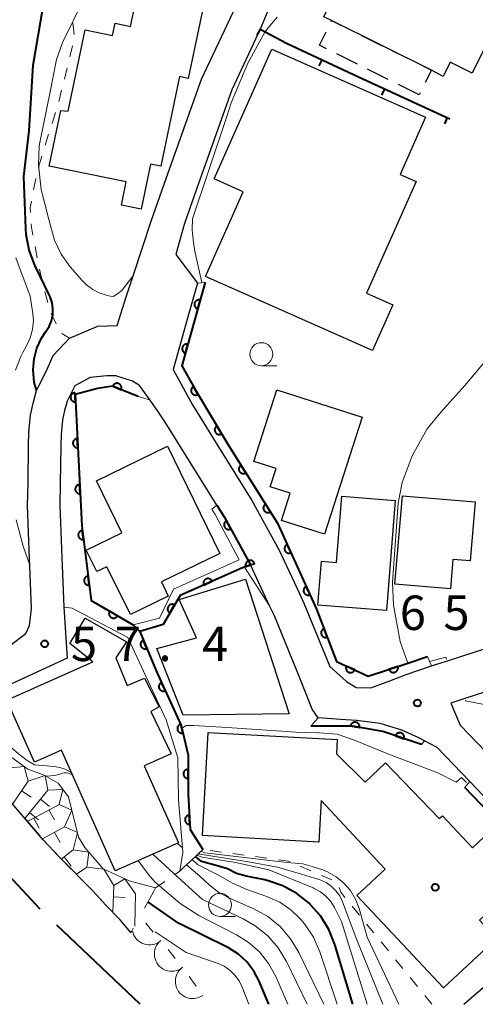
# Model space of a CAD drawing. Units: metres. Extents: x -72000 to -69999, y 27000 to 28500.
# Drawn here: x -71440 to -71391, y 27000 to 27107 of the extents above; entities that cross this region are included whole.
import ezdxf

# ---------------------------------------------------------------- set-up
doc = ezdxf.new("R2010")
doc.units = ezdxf.units.M
for name, color, linetype, lineweight in [('110600_大字・町・丁目界', 7, 'Continuous', 40), ('210100_道路縁(街区線)', 7, 'Continuous', 30), ('300100_普通建物', 7, 'Continuous', 30), ('300300_普通無壁舎', 7, 'Continuous', 30), ('510100_河川', 7, 'Continuous', 30), ('611111_コンクリート被覆(幅上)', 7, 'Continuous', 30), ('611112_コンクリート被覆(幅下)', 7, 'Continuous', 30), ('614000_へい（未分類）', 7, 'Continuous', 40), ('630100_植生界', 7, 'Continuous', 30), ('633100_広葉樹林', 7, 'Continuous', 13), ('710100_等高線(計曲線)', 7, 'Continuous', 40), ('710200_等高線(主曲線)', 7, 'Continuous', 13), ('721111_岩がけ(上)', 7, 'Continuous', 13), ('721112_岩がけ(下)', 7, 'Continuous', 13), ('721199_岩がけ(作図)', 7, 'Continuous', 13), ('721200_露岩', 7, 'Continuous', 13), ('731200_図化機測定による標高点', 7, 'Continuous', 40), ('819900_指示点', 7, 'Continuous', 40)]:
    doc.layers.add(name, color=color, linetype=linetype, lineweight=lineweight)
doc.styles.add('Style-WORKING', font='MS Gothic.ttf')

msp = doc.modelspace()

# ---------------------------------------------------------------- linework, layer by layer
at = {"layer": '110600_大字・町・丁目界', "linetype": 'Continuous', "lineweight": 40}
msp.add_line((-71427.37, 27000), (-71436.42, 27008.62), dxfattribs=at)
at = {"layer": '110600_大字・町・丁目界', "linetype": 'Continuous', "lineweight": 40, "flags": 128}
msp.add_lwpolyline([(-71438.22, 27010.36), (-71446.03, 27018.67), (-71446.56, 27019.63)], dxfattribs=at)
at = {"layer": '210100_道路縁(街区線)', "linetype": 'Continuous', "lineweight": 30, "flags": 128}
for points in [[(-71441.42, 27039.08), (-71439.79, 27040.34), (-71439.39, 27041.2), (-71439.17, 27043.06), (-71439.35, 27047.7), (-71439.38, 27048.46), (-71439.59, 27054.23), (-71439.54, 27056.7), (-71439.49, 27060.81), (-71439.46, 27062.18), (-71439.27, 27064.08), (-71439.01, 27065.39), (-71438.62, 27066.74), (-71438.48, 27067.03), (-71437.59, 27068.8), (-71436.81, 27070.55), (-71435.05, 27072.43), (-71431.96, 27073.74), (-71429.88, 27073.82), (-71428.87, 27076.94), (-71428.13, 27079.21), (-71426.12, 27085.29), (-71424.53, 27089.79), (-71420.69, 27100.61), (-71413.52, 27115.82)], [(-71411.27, 27113.34), (-71414.33, 27106.04), (-71417.39, 27099.44), (-71421.23, 27088.63), (-71422.59, 27084.79), (-71423.48, 27081.53), (-71421.12, 27078.44), (-71422.13, 27074.86), (-71423.76, 27069.04), (-71422.25, 27066.23), (-71421.68, 27065.18), (-71418.92, 27060.75), (-71415.22, 27054.79), (-71412.25, 27049.37), (-71410.09, 27044.75), (-71409.57, 27043.63), (-71406.75, 27036.72), (-71404.95, 27035.09), (-71403.88, 27034.44), (-71402.3, 27034.42)], [(-71388.61, 27021.16), (-71391.55, 27024.22), (-71395.1, 27027.92), (-71396.46, 27028.65), (-71397.07, 27028.99), (-71398.94, 27029.8), (-71401.29, 27030.55), (-71403.86, 27030.88), (-71405.59, 27030.96), (-71408, 27031.15), (-71408.67, 27032.09), (-71409.99, 27035.4), (-71412.78, 27042.23), (-71413.29, 27043.33), (-71415.37, 27047.79), (-71418.24, 27053.03), (-71419.03, 27054.29), (-71421.89, 27058.9), (-71424.65, 27063.32), (-71425.38, 27064.4), (-71426.26, 27065.71), (-71427.43, 27067.28), (-71428.19, 27067.77), (-71430.02, 27068.33), (-71430.99, 27068.33), (-71432.81, 27068.17), (-71434.46, 27067.24), (-71435.33, 27065.5), (-71435.35, 27065.46), (-71435.6, 27064.57), (-71435.8, 27063.56), (-71435.96, 27061.97), (-71435.99, 27060.74), (-71436.04, 27056.65), (-71436.09, 27054.26), (-71435.89, 27048.59), (-71435.85, 27047.73), (-71435.67, 27043.2), (-71435.31, 27037.64), (-71442.94, 27034.12)], [(-71402.3, 27034.42), (-71400.23, 27035.19), (-71398.45, 27035.86), (-71395.71, 27036.8), (-71393.97, 27037.36), (-71385.8, 27040.01)], [(-71384.53, 27035.7), (-71392.09, 27033.25), (-71393.6, 27032.75), (-71392.58, 27030.34), (-71386.15, 27023.64)]]:
    msp.add_lwpolyline(points, dxfattribs=at)
at = {"layer": '300100_普通建物', "linetype": 'Continuous', "lineweight": 30, "flags": 128}
for points in [[(-71386.07, 27111.77), (-71391.29, 27101.26), (-71393.68, 27102.45), (-71394.45, 27100.91), (-71395.71, 27101.6), (-71406.56, 27106.98), (-71407.41, 27107.4), (-71403.8, 27114.68), (-71400.82, 27113.2), (-71398.43, 27118.02), (-71395.35, 27116.49), (-71394.63, 27117.95), (-71390.07, 27115.69), (-71390.84, 27114.14)], [(-71426.79, 27114), (-71424.31, 27113.48), (-71423.94, 27115.23), (-71419.62, 27114.32), (-71419.05, 27117.01), (-71415.9, 27116.35), (-71417.51, 27108.72), (-71420.35, 27109.31), (-71422.16, 27100.69), (-71423.08, 27100.88), (-71425.13, 27091.14), (-71426.24, 27091.37), (-71427.27, 27086.46), (-71429.4, 27086.9), (-71428.87, 27089.46), (-71437.27, 27091.13), (-71435.99, 27097.19), (-71435.19, 27097.11), (-71433.33, 27105.97), (-71430.36, 27105.36), (-71430.08, 27106.68), (-71428.4, 27106.33)], [(-71413.05, 27103.87), (-71396.35, 27096.47), (-71399.1, 27090.25), (-71397.37, 27089.48), (-71402.76, 27077.33), (-71399.9, 27076.06), (-71402.1, 27071.11), (-71420.25, 27079.15), (-71416.17, 27088.36), (-71419.31, 27089.76)], [(-71412.5, 27066.83), (-71403.25, 27063.85), (-71407.34, 27051.13), (-71412, 27052.63), (-71411.05, 27055.59), (-71413.22, 27056.29), (-71412.58, 27058.26), (-71415.01, 27059.04)], [(-71418.7, 27049.04), (-71425.06, 27045.93), (-71424.31, 27044.4), (-71428.43, 27042.39), (-71430.97, 27047.59), (-71432.08, 27047.05), (-71433.22, 27049.38), (-71429.35, 27051.27), (-71432.11, 27056.92), (-71424.4, 27060.69)], [(-71405.46, 27055.25), (-71399.66, 27054.8), (-71400.59, 27042.82), (-71408.04, 27043.4), (-71407.67, 27048.18), (-71406.02, 27048.05)], [(-71398.87, 27055.29), (-71390.97, 27054.64), (-71391.5, 27048.21), (-71393.39, 27048.37), (-71393.65, 27045.19), (-71399.67, 27045.69)], [(-71423.12, 27044.02), (-71415.9, 27046.24), (-71411.16, 27031.58), (-71422.7, 27031.45), (-71425.54, 27038.69), (-71421.25, 27039.87)], [(-71426.22, 27031.85), (-71423.98, 27027.24), (-71426.92, 27025.93), (-71423.2, 27017.57), (-71430.07, 27014.51), (-71435.9, 27027.63), (-71438.83, 27026.33), (-71441.84, 27033.09), (-71432.51, 27037.23), (-71435.01, 27039.23), (-71433.33, 27042), (-71428.84, 27039.43), (-71430.01, 27037.67), (-71428.76, 27034.66), (-71426.9, 27035.48), (-71425.31, 27032.34)], [(-71406.04, 27027.23), (-71402.91, 27024.14), (-71400.71, 27026.26), (-71394.85, 27020.19), (-71394.5, 27020.51), (-71391.25, 27017.03), (-71388.6, 27019.5), (-71384.32, 27014.92), (-71390.49, 27009.16), (-71388.63, 27007.17), (-71394.41, 27001.78), (-71403.8, 27011.83), (-71400.75, 27014.68), (-71407.68, 27022.17), (-71407.93, 27017.65), (-71420.6, 27018.35), (-71419.98, 27029.57), (-71405.95, 27028.79)]]:
    msp.add_lwpolyline(points, close=True, dxfattribs=at)
msp.add_lwpolyline([(-71392.17, 27000), (-71386.09, 27005.26), (-71381.53, 27000)], dxfattribs=at)
at = {"layer": '300300_普通無壁舎', "linetype": 'Continuous', "lineweight": 30}
for p, q in [((-71403.3, 27105.36), (-71401.06, 27104.25)), ((-71403.76, 27102.24), (-71406, 27103.35)), ((-71399.94, 27103.7), (-71397.7, 27102.59)), ((-71400.4, 27100.58), (-71402.64, 27101.69)), ((-71397.04, 27098.91), (-71399.28, 27100.02)), ((-71396.94, 27099.11), (-71397.04, 27098.91))]:
    msp.add_line(p, q, dxfattribs=at)
at = {"layer": '300300_普通無壁舎', "linetype": 'Continuous', "lineweight": 30, "flags": 128}
for points in [[(-71406.61, 27106.88), (-71406.56, 27106.98), (-71404.42, 27105.92)], [(-71407.12, 27103.91), (-71407.89, 27104.29), (-71407.16, 27105.76)], [(-71396.58, 27102.03), (-71395.71, 27101.6), (-71396.39, 27100.23)]]:
    msp.add_lwpolyline(points, dxfattribs=at)
at = {"layer": '510100_河川', "linetype": 'Continuous', "lineweight": 30, "flags": 128}
msp.add_lwpolyline([(-71428.37, 27007.81), (-71429.56, 27009.21), (-71431.09, 27010.77), (-71432.55, 27012.37), (-71436.13, 27015.99), (-71437.89, 27017.9), (-71443.89, 27024.86), (-71446.46, 27028.65), (-71448.36, 27031.67), (-71448.82, 27032.71)], dxfattribs=at)
at = {"layer": '611111_コンクリート被覆(幅上)', "linetype": 'Continuous', "lineweight": 40, "flags": 128}
for points in [[(-71420.3, 27078.52), (-71422.83, 27069.42), (-71421.29, 27066.68), (-71417.74, 27060.75), (-71412.44, 27052.33), (-71408.19, 27042.97), (-71406.02, 27037.27), (-71402.6, 27035.69), (-71398.29, 27037.1), (-71396.13, 27037.81)], [(-71427.57, 27066.08), (-71428.96, 27066.65), (-71430.34, 27067.22), (-71432.01, 27066.97), (-71434.44, 27066.31), (-71433.72, 27052.05), (-71432.69, 27043.9), (-71428.12, 27041.27), (-71427.41, 27040.54), (-71425.61, 27036.27), (-71422.9, 27030.32), (-71422.16, 27027.1), (-71422.16, 27022.82), (-71421.93, 27019.02), (-71420.54, 27016.83)], [(-71419.03, 27054.29), (-71418.24, 27053.03), (-71415.37, 27047.79), (-71416.23, 27047.47), (-71423.02, 27044.45), (-71424.88, 27041.32), (-71427.41, 27040.54)], [(-71396.79, 27028.24), (-71400.98, 27029.65), (-71404.29, 27030.23), (-71408.81, 27030.24)], [(-71381.33, 27012.45), (-71386.7, 27018.01), (-71392.07, 27023.57)]]:
    msp.add_lwpolyline(points, dxfattribs=at)
for points in [[(-71421.1, 27075.63), (-71420.84, 27076.59), (-71420.88, 27076.6), (-71420.92, 27076.61), (-71420.96, 27076.61), (-71421.01, 27076.61), (-71421.05, 27076.6), (-71421.1, 27076.6), (-71421.14, 27076.58), (-71421.18, 27076.57), (-71421.22, 27076.55), (-71421.25, 27076.52), (-71421.29, 27076.5), (-71421.32, 27076.47), (-71421.35, 27076.44), (-71421.38, 27076.4), (-71421.4, 27076.37), (-71421.42, 27076.33), (-71421.44, 27076.29), (-71421.45, 27076.24), (-71421.46, 27076.2), (-71421.47, 27076.16), (-71421.47, 27076.12), (-71421.47, 27076.07), (-71421.46, 27076.03), (-71421.45, 27075.99), (-71421.44, 27075.94), (-71421.43, 27075.9), (-71421.41, 27075.87), (-71421.38, 27075.83), (-71421.36, 27075.79), (-71421.33, 27075.76), (-71421.29, 27075.73), (-71421.26, 27075.7), (-71421.22, 27075.68), (-71421.18, 27075.66), (-71421.15, 27075.64)], [(-71422.44, 27070.81), (-71422.18, 27071.78), (-71422.22, 27071.79), (-71422.26, 27071.79), (-71422.3, 27071.79), (-71422.35, 27071.79), (-71422.39, 27071.79), (-71422.43, 27071.78), (-71422.48, 27071.77), (-71422.52, 27071.75), (-71422.56, 27071.73), (-71422.59, 27071.71), (-71422.63, 27071.68), (-71422.66, 27071.65), (-71422.69, 27071.62), (-71422.72, 27071.58), (-71422.74, 27071.55), (-71422.76, 27071.51), (-71422.78, 27071.47), (-71422.79, 27071.43), (-71422.8, 27071.38), (-71422.81, 27071.34), (-71422.81, 27071.3), (-71422.81, 27071.26), (-71422.8, 27071.21), (-71422.79, 27071.17), (-71422.78, 27071.13), (-71422.76, 27071.09), (-71422.74, 27071.05), (-71422.72, 27071.01), (-71422.7, 27070.98), (-71422.67, 27070.94), (-71422.63, 27070.91), (-71422.6, 27070.89), (-71422.56, 27070.86), (-71422.53, 27070.84), (-71422.49, 27070.83)], [(-71430.34, 27067.22), (-71429.42, 27066.84), (-71429.4, 27066.88), (-71429.39, 27066.92), (-71429.39, 27066.97), (-71429.38, 27067.01), (-71429.38, 27067.05), (-71429.39, 27067.1), (-71429.39, 27067.14), (-71429.41, 27067.18), (-71429.42, 27067.22), (-71429.44, 27067.26), (-71429.46, 27067.3), (-71429.49, 27067.34), (-71429.51, 27067.37), (-71429.54, 27067.4), (-71429.58, 27067.43), (-71429.61, 27067.45), (-71429.65, 27067.47), (-71429.69, 27067.49), (-71429.73, 27067.51), (-71429.78, 27067.52), (-71429.82, 27067.53), (-71429.86, 27067.53), (-71429.9, 27067.53), (-71429.95, 27067.53), (-71429.99, 27067.52), (-71430.03, 27067.51), (-71430.07, 27067.49), (-71430.11, 27067.47), (-71430.15, 27067.45), (-71430.19, 27067.43), (-71430.22, 27067.4), (-71430.25, 27067.37), (-71430.28, 27067.33), (-71430.3, 27067.3), (-71430.33, 27067.26)], [(-71434.4, 27065.51), (-71434.45, 27066.51), (-71434.49, 27066.51), (-71434.54, 27066.5), (-71434.58, 27066.49), (-71434.62, 27066.47), (-71434.66, 27066.45), (-71434.7, 27066.43), (-71434.73, 27066.41), (-71434.76, 27066.38), (-71434.8, 27066.35), (-71434.82, 27066.31), (-71434.85, 27066.28), (-71434.87, 27066.24), (-71434.89, 27066.2), (-71434.9, 27066.16), (-71434.91, 27066.12), (-71434.92, 27066.08), (-71434.93, 27066.03), (-71434.92, 27065.99), (-71434.92, 27065.94), (-71434.91, 27065.9), (-71434.9, 27065.86), (-71434.89, 27065.82), (-71434.87, 27065.78), (-71434.85, 27065.74), (-71434.82, 27065.71), (-71434.79, 27065.67), (-71434.76, 27065.64), (-71434.73, 27065.61), (-71434.69, 27065.59), (-71434.65, 27065.57), (-71434.61, 27065.55), (-71434.57, 27065.53), (-71434.53, 27065.52), (-71434.49, 27065.52), (-71434.44, 27065.51)], [(-71421.09, 27066.32), (-71421.58, 27067.19), (-71421.62, 27067.17), (-71421.65, 27067.14), (-71421.68, 27067.12), (-71421.71, 27067.08), (-71421.74, 27067.05), (-71421.76, 27067.01), (-71421.78, 27066.97), (-71421.8, 27066.93), (-71421.82, 27066.89), (-71421.82, 27066.85), (-71421.83, 27066.81), (-71421.83, 27066.76), (-71421.83, 27066.72), (-71421.83, 27066.68), (-71421.82, 27066.63), (-71421.81, 27066.59), (-71421.79, 27066.55), (-71421.77, 27066.51), (-71421.75, 27066.47), (-71421.72, 27066.44), (-71421.69, 27066.41), (-71421.66, 27066.38), (-71421.62, 27066.35), (-71421.59, 27066.33), (-71421.55, 27066.31), (-71421.51, 27066.29), (-71421.47, 27066.28), (-71421.43, 27066.27), (-71421.38, 27066.26), (-71421.34, 27066.26), (-71421.29, 27066.26), (-71421.25, 27066.26), (-71421.21, 27066.27), (-71421.17, 27066.28), (-71421.13, 27066.3)], [(-71418.51, 27062.04), (-71419.02, 27062.9), (-71419.06, 27062.87), (-71419.09, 27062.84), (-71419.13, 27062.81), (-71419.15, 27062.78), (-71419.18, 27062.75), (-71419.2, 27062.71), (-71419.22, 27062.67), (-71419.24, 27062.63), (-71419.25, 27062.59), (-71419.26, 27062.54), (-71419.27, 27062.5), (-71419.27, 27062.46), (-71419.26, 27062.41), (-71419.26, 27062.37), (-71419.25, 27062.33), (-71419.23, 27062.29), (-71419.22, 27062.25), (-71419.2, 27062.21), (-71419.17, 27062.17), (-71419.15, 27062.14), (-71419.12, 27062.11), (-71419.08, 27062.08), (-71419.05, 27062.05), (-71419.01, 27062.03), (-71418.97, 27062.01), (-71418.93, 27061.99), (-71418.89, 27061.98), (-71418.85, 27061.97), (-71418.8, 27061.97), (-71418.76, 27061.97), (-71418.71, 27061.97), (-71418.67, 27061.97), (-71418.63, 27061.99), (-71418.59, 27062), (-71418.55, 27062.02)], [(-71434.15, 27060.52), (-71434.2, 27061.52), (-71434.24, 27061.51), (-71434.29, 27061.51), (-71434.33, 27061.49), (-71434.37, 27061.48), (-71434.41, 27061.46), (-71434.44, 27061.44), (-71434.48, 27061.41), (-71434.51, 27061.38), (-71434.54, 27061.35), (-71434.57, 27061.32), (-71434.6, 27061.28), (-71434.62, 27061.25), (-71434.64, 27061.21), (-71434.65, 27061.17), (-71434.66, 27061.12), (-71434.67, 27061.08), (-71434.67, 27061.04), (-71434.67, 27060.99), (-71434.67, 27060.95), (-71434.66, 27060.91), (-71434.65, 27060.87), (-71434.63, 27060.82), (-71434.62, 27060.78), (-71434.59, 27060.75), (-71434.57, 27060.71), (-71434.54, 27060.68), (-71434.51, 27060.65), (-71434.47, 27060.62), (-71434.44, 27060.6), (-71434.4, 27060.57), (-71434.36, 27060.56), (-71434.32, 27060.54), (-71434.28, 27060.53), (-71434.24, 27060.52), (-71434.19, 27060.52)], [(-71415.88, 27057.79), (-71416.41, 27058.63), (-71416.44, 27058.61), (-71416.48, 27058.58), (-71416.51, 27058.55), (-71416.54, 27058.52), (-71416.56, 27058.48), (-71416.58, 27058.44), (-71416.6, 27058.4), (-71416.62, 27058.36), (-71416.63, 27058.32), (-71416.64, 27058.28), (-71416.64, 27058.24), (-71416.64, 27058.19), (-71416.64, 27058.15), (-71416.63, 27058.1), (-71416.62, 27058.06), (-71416.6, 27058.02), (-71416.59, 27057.98), (-71416.57, 27057.94), (-71416.54, 27057.91), (-71416.51, 27057.88), (-71416.48, 27057.84), (-71416.45, 27057.82), (-71416.41, 27057.79), (-71416.38, 27057.77), (-71416.34, 27057.75), (-71416.29, 27057.74), (-71416.25, 27057.72), (-71416.21, 27057.72), (-71416.17, 27057.71), (-71416.12, 27057.71), (-71416.08, 27057.72), (-71416.04, 27057.72), (-71415.99, 27057.73), (-71415.95, 27057.75), (-71415.91, 27057.77)], [(-71433.9, 27055.53), (-71433.95, 27056.53), (-71433.99, 27056.52), (-71434.03, 27056.51), (-71434.07, 27056.5), (-71434.12, 27056.49), (-71434.15, 27056.47), (-71434.19, 27056.44), (-71434.23, 27056.42), (-71434.26, 27056.39), (-71434.29, 27056.36), (-71434.32, 27056.33), (-71434.35, 27056.29), (-71434.37, 27056.25), (-71434.38, 27056.21), (-71434.4, 27056.17), (-71434.41, 27056.13), (-71434.42, 27056.09), (-71434.42, 27056.04), (-71434.42, 27056), (-71434.42, 27055.96), (-71434.41, 27055.91), (-71434.4, 27055.87), (-71434.38, 27055.83), (-71434.36, 27055.79), (-71434.34, 27055.75), (-71434.32, 27055.72), (-71434.29, 27055.69), (-71434.26, 27055.65), (-71434.22, 27055.63), (-71434.19, 27055.6), (-71434.15, 27055.58), (-71434.11, 27055.56), (-71434.07, 27055.55), (-71434.03, 27055.54), (-71433.98, 27055.53), (-71433.94, 27055.53)], [(-71413.21, 27053.56), (-71413.74, 27054.4), (-71413.78, 27054.38), (-71413.81, 27054.35), (-71413.85, 27054.32), (-71413.87, 27054.29), (-71413.9, 27054.25), (-71413.92, 27054.21), (-71413.94, 27054.17), (-71413.95, 27054.13), (-71413.97, 27054.09), (-71413.97, 27054.05), (-71413.98, 27054), (-71413.98, 27053.96), (-71413.97, 27053.92), (-71413.97, 27053.87), (-71413.96, 27053.83), (-71413.94, 27053.79), (-71413.92, 27053.75), (-71413.9, 27053.71), (-71413.88, 27053.68), (-71413.85, 27053.64), (-71413.82, 27053.61), (-71413.79, 27053.58), (-71413.75, 27053.56), (-71413.71, 27053.54), (-71413.67, 27053.52), (-71413.63, 27053.5), (-71413.59, 27053.49), (-71413.55, 27053.48), (-71413.5, 27053.48), (-71413.46, 27053.48), (-71413.42, 27053.48), (-71413.37, 27053.49), (-71413.33, 27053.5), (-71413.29, 27053.52), (-71413.25, 27053.53)], [(-71417.51, 27051.7), (-71417.99, 27052.58), (-71418.03, 27052.56), (-71418.07, 27052.53), (-71418.1, 27052.5), (-71418.13, 27052.47), (-71418.16, 27052.44), (-71418.18, 27052.4), (-71418.2, 27052.36), (-71418.22, 27052.32), (-71418.23, 27052.28), (-71418.24, 27052.24), (-71418.25, 27052.2), (-71418.25, 27052.15), (-71418.25, 27052.11), (-71418.25, 27052.07), (-71418.24, 27052.02), (-71418.23, 27051.98), (-71418.21, 27051.94), (-71418.19, 27051.9), (-71418.17, 27051.86), (-71418.14, 27051.83), (-71418.12, 27051.8), (-71418.08, 27051.77), (-71418.05, 27051.74), (-71418.01, 27051.71), (-71417.98, 27051.69), (-71417.93, 27051.68), (-71417.89, 27051.66), (-71417.85, 27051.65), (-71417.81, 27051.64), (-71417.76, 27051.64), (-71417.72, 27051.64), (-71417.68, 27051.65), (-71417.63, 27051.66), (-71417.59, 27051.67), (-71417.55, 27051.68)], [(-71433.53, 27050.54), (-71433.65, 27051.53), (-71433.7, 27051.53), (-71433.74, 27051.51), (-71433.78, 27051.5), (-71433.82, 27051.48), (-71433.86, 27051.46), (-71433.89, 27051.44), (-71433.93, 27051.41), (-71433.96, 27051.38), (-71433.99, 27051.35), (-71434.01, 27051.31), (-71434.04, 27051.27), (-71434.05, 27051.23), (-71434.07, 27051.19), (-71434.08, 27051.15), (-71434.09, 27051.11), (-71434.09, 27051.06), (-71434.09, 27051.02), (-71434.09, 27050.98), (-71434.08, 27050.93), (-71434.07, 27050.89), (-71434.06, 27050.85), (-71434.04, 27050.81), (-71434.01, 27050.77), (-71433.99, 27050.74), (-71433.96, 27050.7), (-71433.93, 27050.67), (-71433.9, 27050.64), (-71433.86, 27050.62), (-71433.82, 27050.6), (-71433.79, 27050.58), (-71433.74, 27050.56), (-71433.7, 27050.55), (-71433.66, 27050.54), (-71433.62, 27050.54), (-71433.57, 27050.54)], [(-71410.97, 27049.1), (-71411.38, 27050.01), (-71411.43, 27049.99), (-71411.46, 27049.96), (-71411.5, 27049.94), (-71411.53, 27049.91), (-71411.56, 27049.88), (-71411.59, 27049.84), (-71411.61, 27049.81), (-71411.63, 27049.77), (-71411.65, 27049.73), (-71411.66, 27049.69), (-71411.67, 27049.64), (-71411.68, 27049.6), (-71411.68, 27049.56), (-71411.68, 27049.51), (-71411.67, 27049.47), (-71411.66, 27049.43), (-71411.65, 27049.39), (-71411.63, 27049.35), (-71411.61, 27049.31), (-71411.59, 27049.27), (-71411.57, 27049.24), (-71411.54, 27049.2), (-71411.5, 27049.17), (-71411.47, 27049.15), (-71411.43, 27049.12), (-71411.4, 27049.1), (-71411.35, 27049.08), (-71411.31, 27049.07), (-71411.27, 27049.06), (-71411.23, 27049.05), (-71411.18, 27049.05), (-71411.14, 27049.05), (-71411.1, 27049.06), (-71411.05, 27049.07), (-71411.01, 27049.08)], [(-71415.88, 27047.6), (-71414.94, 27047.95), (-71414.96, 27047.99), (-71414.98, 27048.03), (-71415, 27048.07), (-71415.03, 27048.1), (-71415.06, 27048.13), (-71415.09, 27048.16), (-71415.12, 27048.19), (-71415.16, 27048.21), (-71415.2, 27048.23), (-71415.24, 27048.25), (-71415.28, 27048.26), (-71415.32, 27048.27), (-71415.37, 27048.28), (-71415.41, 27048.28), (-71415.45, 27048.27), (-71415.5, 27048.27), (-71415.54, 27048.26), (-71415.58, 27048.24), (-71415.62, 27048.23), (-71415.66, 27048.21), (-71415.7, 27048.18), (-71415.73, 27048.16), (-71415.76, 27048.13), (-71415.79, 27048.1), (-71415.82, 27048.06), (-71415.84, 27048.02), (-71415.86, 27047.99), (-71415.88, 27047.94), (-71415.89, 27047.9), (-71415.9, 27047.86), (-71415.9, 27047.82), (-71415.91, 27047.77), (-71415.9, 27047.73), (-71415.9, 27047.69), (-71415.89, 27047.64)], [(-71432.9, 27045.58), (-71433.03, 27046.57), (-71433.07, 27046.57), (-71433.11, 27046.56), (-71433.15, 27046.54), (-71433.19, 27046.52), (-71433.23, 27046.5), (-71433.27, 27046.48), (-71433.3, 27046.45), (-71433.33, 27046.42), (-71433.36, 27046.38), (-71433.38, 27046.35), (-71433.41, 27046.31), (-71433.43, 27046.27), (-71433.44, 27046.23), (-71433.45, 27046.19), (-71433.46, 27046.15), (-71433.46, 27046.1), (-71433.46, 27046.06), (-71433.46, 27046.01), (-71433.45, 27045.97), (-71433.44, 27045.93), (-71433.43, 27045.89), (-71433.41, 27045.85), (-71433.39, 27045.81), (-71433.36, 27045.78), (-71433.34, 27045.74), (-71433.31, 27045.71), (-71433.27, 27045.68), (-71433.24, 27045.66), (-71433.2, 27045.63), (-71433.16, 27045.62), (-71433.12, 27045.6), (-71433.08, 27045.59), (-71433.03, 27045.58), (-71432.99, 27045.58), (-71432.95, 27045.58)], [(-71420.45, 27045.59), (-71419.54, 27046), (-71419.56, 27046.04), (-71419.58, 27046.08), (-71419.61, 27046.11), (-71419.63, 27046.14), (-71419.67, 27046.17), (-71419.7, 27046.2), (-71419.74, 27046.22), (-71419.78, 27046.24), (-71419.82, 27046.26), (-71419.86, 27046.28), (-71419.9, 27046.29), (-71419.94, 27046.29), (-71419.99, 27046.29), (-71420.03, 27046.29), (-71420.07, 27046.29), (-71420.12, 27046.28), (-71420.16, 27046.27), (-71420.2, 27046.25), (-71420.24, 27046.23), (-71420.28, 27046.21), (-71420.31, 27046.18), (-71420.34, 27046.15), (-71420.37, 27046.12), (-71420.4, 27046.09), (-71420.42, 27046.05), (-71420.44, 27046.01), (-71420.46, 27045.97), (-71420.48, 27045.93), (-71420.49, 27045.89), (-71420.49, 27045.85), (-71420.49, 27045.8), (-71420.49, 27045.76), (-71420.49, 27045.72), (-71420.48, 27045.67), (-71420.47, 27045.63)], [(-71408.9, 27044.54), (-71409.32, 27045.45), (-71409.36, 27045.43), (-71409.39, 27045.41), (-71409.43, 27045.39), (-71409.46, 27045.36), (-71409.49, 27045.32), (-71409.52, 27045.29), (-71409.54, 27045.25), (-71409.56, 27045.22), (-71409.58, 27045.17), (-71409.59, 27045.13), (-71409.6, 27045.09), (-71409.61, 27045.05), (-71409.61, 27045), (-71409.61, 27044.96), (-71409.6, 27044.92), (-71409.6, 27044.88), (-71409.58, 27044.83), (-71409.57, 27044.79), (-71409.55, 27044.75), (-71409.52, 27044.72), (-71409.5, 27044.68), (-71409.47, 27044.65), (-71409.44, 27044.62), (-71409.4, 27044.59), (-71409.37, 27044.57), (-71409.33, 27044.55), (-71409.29, 27044.53), (-71409.24, 27044.52), (-71409.2, 27044.51), (-71409.16, 27044.5), (-71409.12, 27044.5), (-71409.07, 27044.5), (-71409.03, 27044.51), (-71408.99, 27044.51), (-71408.95, 27044.53)], [(-71424.14, 27042.57), (-71423.63, 27043.43), (-71423.67, 27043.45), (-71423.71, 27043.47), (-71423.75, 27043.48), (-71423.79, 27043.49), (-71423.83, 27043.49), (-71423.88, 27043.5), (-71423.92, 27043.5), (-71423.96, 27043.49), (-71424.01, 27043.48), (-71424.05, 27043.47), (-71424.09, 27043.45), (-71424.13, 27043.43), (-71424.17, 27043.41), (-71424.2, 27043.38), (-71424.23, 27043.35), (-71424.26, 27043.32), (-71424.29, 27043.29), (-71424.31, 27043.25), (-71424.33, 27043.21), (-71424.35, 27043.17), (-71424.36, 27043.13), (-71424.37, 27043.09), (-71424.38, 27043.05), (-71424.38, 27043), (-71424.38, 27042.96), (-71424.38, 27042.92), (-71424.37, 27042.87), (-71424.35, 27042.83), (-71424.34, 27042.79), (-71424.32, 27042.75), (-71424.3, 27042.72), (-71424.27, 27042.68), (-71424.24, 27042.65), (-71424.21, 27042.62), (-71424.18, 27042.59)], [(-71429.83, 27042.25), (-71430.69, 27042.75), (-71430.71, 27042.71), (-71430.73, 27042.67), (-71430.74, 27042.63), (-71430.75, 27042.59), (-71430.76, 27042.54), (-71430.76, 27042.5), (-71430.76, 27042.46), (-71430.75, 27042.41), (-71430.74, 27042.37), (-71430.73, 27042.33), (-71430.71, 27042.29), (-71430.69, 27042.25), (-71430.67, 27042.21), (-71430.64, 27042.18), (-71430.61, 27042.15), (-71430.58, 27042.12), (-71430.54, 27042.09), (-71430.51, 27042.07), (-71430.47, 27042.05), (-71430.43, 27042.03), (-71430.39, 27042.02), (-71430.35, 27042.01), (-71430.3, 27042), (-71430.26, 27042), (-71430.21, 27042), (-71430.17, 27042.01), (-71430.13, 27042.02), (-71430.09, 27042.03), (-71430.05, 27042.05), (-71430.01, 27042.07), (-71429.97, 27042.09), (-71429.94, 27042.12), (-71429.9, 27042.15), (-71429.88, 27042.18), (-71429.85, 27042.21)], [(-71407.03, 27039.91), (-71407.38, 27040.85), (-71407.42, 27040.83), (-71407.46, 27040.81), (-71407.5, 27040.78), (-71407.53, 27040.76), (-71407.56, 27040.73), (-71407.59, 27040.7), (-71407.62, 27040.66), (-71407.64, 27040.62), (-71407.66, 27040.58), (-71407.68, 27040.54), (-71407.69, 27040.5), (-71407.7, 27040.46), (-71407.7, 27040.42), (-71407.7, 27040.37), (-71407.7, 27040.33), (-71407.7, 27040.29), (-71407.68, 27040.24), (-71407.67, 27040.2), (-71407.65, 27040.16), (-71407.63, 27040.12), (-71407.61, 27040.09), (-71407.58, 27040.05), (-71407.55, 27040.02), (-71407.52, 27039.99), (-71407.49, 27039.97), (-71407.45, 27039.94), (-71407.41, 27039.92), (-71407.37, 27039.91), (-71407.33, 27039.9), (-71407.28, 27039.89), (-71407.24, 27039.88), (-71407.2, 27039.88), (-71407.15, 27039.88), (-71407.11, 27039.89), (-71407.07, 27039.9)], [(-71426.63, 27038.68), (-71427.02, 27039.61), (-71427.06, 27039.59), (-71427.09, 27039.56), (-71427.13, 27039.54), (-71427.16, 27039.51), (-71427.19, 27039.48), (-71427.22, 27039.45), (-71427.25, 27039.41), (-71427.27, 27039.37), (-71427.29, 27039.33), (-71427.3, 27039.29), (-71427.31, 27039.25), (-71427.32, 27039.21), (-71427.32, 27039.16), (-71427.32, 27039.12), (-71427.32, 27039.08), (-71427.31, 27039.03), (-71427.3, 27038.99), (-71427.28, 27038.95), (-71427.26, 27038.91), (-71427.24, 27038.87), (-71427.22, 27038.84), (-71427.19, 27038.81), (-71427.16, 27038.78), (-71427.12, 27038.75), (-71427.09, 27038.72), (-71427.05, 27038.7), (-71427.01, 27038.68), (-71426.97, 27038.67), (-71426.93, 27038.66), (-71426.88, 27038.65), (-71426.84, 27038.65), (-71426.8, 27038.65), (-71426.75, 27038.65), (-71426.71, 27038.66), (-71426.67, 27038.67)], [(-71404.05, 27036.36), (-71404.96, 27036.78), (-71404.97, 27036.74), (-71404.99, 27036.7), (-71404.99, 27036.65), (-71405, 27036.61), (-71405, 27036.57), (-71405, 27036.52), (-71404.99, 27036.48), (-71404.98, 27036.44), (-71404.97, 27036.4), (-71404.95, 27036.36), (-71404.93, 27036.32), (-71404.91, 27036.28), (-71404.88, 27036.25), (-71404.85, 27036.21), (-71404.82, 27036.18), (-71404.79, 27036.16), (-71404.75, 27036.13), (-71404.71, 27036.12), (-71404.67, 27036.1), (-71404.63, 27036.08), (-71404.59, 27036.08), (-71404.54, 27036.07), (-71404.5, 27036.07), (-71404.46, 27036.07), (-71404.41, 27036.08), (-71404.37, 27036.09), (-71404.33, 27036.1), (-71404.29, 27036.12), (-71404.25, 27036.14), (-71404.21, 27036.16), (-71404.18, 27036.19), (-71404.15, 27036.22), (-71404.12, 27036.25), (-71404.09, 27036.28), (-71404.07, 27036.32)], [(-71399.36, 27036.75), (-71400.31, 27036.44), (-71400.3, 27036.4), (-71400.28, 27036.36), (-71400.26, 27036.32), (-71400.23, 27036.28), (-71400.2, 27036.25), (-71400.17, 27036.22), (-71400.14, 27036.19), (-71400.1, 27036.17), (-71400.07, 27036.15), (-71400.03, 27036.13), (-71399.98, 27036.11), (-71399.94, 27036.1), (-71399.9, 27036.1), (-71399.85, 27036.09), (-71399.81, 27036.09), (-71399.77, 27036.1), (-71399.73, 27036.11), (-71399.68, 27036.12), (-71399.64, 27036.13), (-71399.6, 27036.15), (-71399.57, 27036.17), (-71399.53, 27036.2), (-71399.5, 27036.23), (-71399.47, 27036.26), (-71399.44, 27036.29), (-71399.42, 27036.33), (-71399.39, 27036.37), (-71399.38, 27036.41), (-71399.36, 27036.45), (-71399.35, 27036.49), (-71399.34, 27036.53), (-71399.34, 27036.58), (-71399.34, 27036.62), (-71399.34, 27036.66), (-71399.35, 27036.71)], [(-71424.62, 27034.1), (-71425.04, 27035.01), (-71425.08, 27034.99), (-71425.11, 27034.97), (-71425.15, 27034.94), (-71425.18, 27034.92), (-71425.21, 27034.88), (-71425.24, 27034.85), (-71425.26, 27034.81), (-71425.28, 27034.78), (-71425.3, 27034.74), (-71425.31, 27034.69), (-71425.32, 27034.65), (-71425.33, 27034.61), (-71425.33, 27034.56), (-71425.33, 27034.52), (-71425.32, 27034.48), (-71425.32, 27034.43), (-71425.3, 27034.39), (-71425.29, 27034.35), (-71425.27, 27034.31), (-71425.24, 27034.28), (-71425.22, 27034.24), (-71425.19, 27034.21), (-71425.16, 27034.18), (-71425.12, 27034.15), (-71425.09, 27034.13), (-71425.05, 27034.11), (-71425.01, 27034.09), (-71424.96, 27034.08), (-71424.92, 27034.07), (-71424.88, 27034.06), (-71424.84, 27034.06), (-71424.79, 27034.06), (-71424.75, 27034.07), (-71424.71, 27034.08), (-71424.66, 27034.09)], [(-71422.71, 27029.5), (-71422.93, 27030.47), (-71422.98, 27030.46), (-71423.02, 27030.45), (-71423.06, 27030.43), (-71423.1, 27030.41), (-71423.13, 27030.38), (-71423.16, 27030.35), (-71423.2, 27030.32), (-71423.22, 27030.29), (-71423.25, 27030.25), (-71423.27, 27030.21), (-71423.29, 27030.17), (-71423.3, 27030.13), (-71423.31, 27030.09), (-71423.32, 27030.05), (-71423.32, 27030), (-71423.32, 27029.96), (-71423.32, 27029.92), (-71423.31, 27029.88), (-71423.3, 27029.83), (-71423.28, 27029.79), (-71423.26, 27029.75), (-71423.24, 27029.72), (-71423.22, 27029.68), (-71423.19, 27029.65), (-71423.16, 27029.62), (-71423.12, 27029.59), (-71423.09, 27029.56), (-71423.05, 27029.54), (-71423.01, 27029.52), (-71422.97, 27029.51), (-71422.93, 27029.5), (-71422.88, 27029.49), (-71422.84, 27029.49), (-71422.8, 27029.49), (-71422.76, 27029.49)], [(-71404.51, 27030.27), (-71403.52, 27030.1), (-71403.51, 27030.14), (-71403.51, 27030.18), (-71403.51, 27030.22), (-71403.52, 27030.27), (-71403.53, 27030.31), (-71403.54, 27030.35), (-71403.56, 27030.39), (-71403.58, 27030.43), (-71403.6, 27030.47), (-71403.63, 27030.5), (-71403.66, 27030.54), (-71403.69, 27030.56), (-71403.73, 27030.59), (-71403.76, 27030.62), (-71403.8, 27030.63), (-71403.84, 27030.65), (-71403.88, 27030.66), (-71403.93, 27030.67), (-71403.97, 27030.68), (-71404.01, 27030.68), (-71404.06, 27030.68), (-71404.1, 27030.67), (-71404.14, 27030.66), (-71404.18, 27030.65), (-71404.23, 27030.63), (-71404.26, 27030.61), (-71404.3, 27030.59), (-71404.34, 27030.56), (-71404.37, 27030.53), (-71404.4, 27030.5), (-71404.42, 27030.47), (-71404.45, 27030.43), (-71404.47, 27030.39), (-71404.48, 27030.35), (-71404.5, 27030.31)], [(-71399.63, 27029.2), (-71398.69, 27028.88), (-71398.67, 27028.92), (-71398.67, 27028.96), (-71398.66, 27029.01), (-71398.66, 27029.05), (-71398.66, 27029.09), (-71398.67, 27029.14), (-71398.68, 27029.18), (-71398.69, 27029.22), (-71398.71, 27029.26), (-71398.73, 27029.3), (-71398.76, 27029.33), (-71398.78, 27029.37), (-71398.82, 27029.4), (-71398.85, 27029.43), (-71398.88, 27029.45), (-71398.92, 27029.48), (-71398.96, 27029.49), (-71399, 27029.51), (-71399.04, 27029.52), (-71399.09, 27029.53), (-71399.13, 27029.54), (-71399.17, 27029.54), (-71399.21, 27029.53), (-71399.26, 27029.53), (-71399.3, 27029.52), (-71399.34, 27029.5), (-71399.38, 27029.49), (-71399.42, 27029.46), (-71399.46, 27029.44), (-71399.49, 27029.41), (-71399.52, 27029.38), (-71399.55, 27029.35), (-71399.58, 27029.31), (-71399.6, 27029.28), (-71399.62, 27029.24)], [(-71422.16, 27024.56), (-71422.16, 27025.56), (-71422.2, 27025.56), (-71422.25, 27025.55), (-71422.29, 27025.54), (-71422.33, 27025.53), (-71422.37, 27025.51), (-71422.41, 27025.49), (-71422.45, 27025.47), (-71422.48, 27025.44), (-71422.51, 27025.42), (-71422.54, 27025.38), (-71422.57, 27025.35), (-71422.59, 27025.31), (-71422.61, 27025.27), (-71422.63, 27025.23), (-71422.64, 27025.19), (-71422.65, 27025.15), (-71422.66, 27025.11), (-71422.66, 27025.06), (-71422.66, 27025.02), (-71422.65, 27024.97), (-71422.64, 27024.93), (-71422.63, 27024.89), (-71422.61, 27024.85), (-71422.59, 27024.81), (-71422.57, 27024.78), (-71422.54, 27024.74), (-71422.51, 27024.71), (-71422.48, 27024.68), (-71422.45, 27024.65), (-71422.41, 27024.63), (-71422.37, 27024.61), (-71422.33, 27024.59), (-71422.29, 27024.58), (-71422.25, 27024.57), (-71422.2, 27024.56)], [(-71421.96, 27019.57), (-71422.02, 27020.57), (-71422.07, 27020.56), (-71422.11, 27020.55), (-71422.15, 27020.54), (-71422.19, 27020.53), (-71422.23, 27020.51), (-71422.27, 27020.48), (-71422.31, 27020.46), (-71422.34, 27020.43), (-71422.37, 27020.4), (-71422.4, 27020.36), (-71422.42, 27020.33), (-71422.44, 27020.29), (-71422.46, 27020.25), (-71422.47, 27020.21), (-71422.48, 27020.17), (-71422.49, 27020.12), (-71422.49, 27020.08), (-71422.49, 27020.04), (-71422.49, 27019.99), (-71422.48, 27019.95), (-71422.47, 27019.91), (-71422.45, 27019.87), (-71422.43, 27019.83), (-71422.41, 27019.79), (-71422.38, 27019.76), (-71422.36, 27019.72), (-71422.32, 27019.69), (-71422.29, 27019.67), (-71422.26, 27019.64), (-71422.22, 27019.62), (-71422.18, 27019.6), (-71422.14, 27019.59), (-71422.09, 27019.58), (-71422.05, 27019.57), (-71422.01, 27019.57)]]:
    msp.add_lwpolyline(points, close=True, dxfattribs=at)
at = {"layer": '611112_コンクリート被覆(幅下)', "linetype": 'Continuous', "lineweight": 13, "flags": 128}
for points in [[(-71420.3, 27078.52), (-71420.35, 27078.51), (-71421.12, 27078.44), (-71422.13, 27074.86), (-71423.76, 27069.04), (-71422.25, 27066.23), (-71421.68, 27065.18), (-71418.92, 27060.75), (-71415.22, 27054.79), (-71412.25, 27049.37), (-71410.09, 27044.75), (-71409.57, 27043.63), (-71406.75, 27036.72), (-71404.95, 27035.09), (-71403.88, 27034.44), (-71402.3, 27034.42), (-71400.23, 27035.19), (-71398.45, 27035.86), (-71395.71, 27036.8), (-71395.91, 27037.28), (-71396.13, 27037.81)], [(-71420.54, 27016.83), (-71421.12, 27016.3), (-71421.94, 27015.53), (-71422.61, 27014.9), (-71423.05, 27014.49), (-71422.71, 27016.53), (-71423.21, 27022.29), (-71423.28, 27026.81), (-71424.54, 27030.92), (-71428.7, 27039.89), (-71434.75, 27043.07), (-71435.67, 27043.2), (-71435.85, 27047.73), (-71435.89, 27048.59), (-71436.09, 27054.26), (-71436.04, 27056.65), (-71435.99, 27060.74), (-71435.96, 27061.97), (-71435.8, 27063.56), (-71435.6, 27064.57), (-71435.35, 27065.46), (-71435.33, 27065.5), (-71434.46, 27067.24), (-71432.81, 27068.17), (-71430.99, 27068.33), (-71430.02, 27068.33), (-71428.19, 27067.77), (-71427.43, 27067.28), (-71426.26, 27065.71), (-71427.2, 27065.98), (-71427.57, 27066.08)], [(-71427.41, 27040.54), (-71428.12, 27041.27), (-71425.25, 27041.99), (-71423.75, 27045.14), (-71416.61, 27048.34), (-71419.21, 27053.27), (-71419.58, 27053.85), (-71419.03, 27054.29)], [(-71408.81, 27030.24), (-71408, 27031.15), (-71405.59, 27030.96), (-71403.86, 27030.88), (-71401.29, 27030.55), (-71398.94, 27029.8), (-71397.07, 27028.99), (-71396.46, 27028.65), (-71396.79, 27028.24)], [(-71392.07, 27023.57), (-71391.75, 27023.97), (-71391.55, 27024.22), (-71388.61, 27021.16), (-71387.52, 27020.02), (-71382.32, 27014.61), (-71380.76, 27013.12), (-71381.33, 27012.45)]]:
    msp.add_lwpolyline(points, dxfattribs=at)
at = {"layer": '614000_へい（未分類）', "linetype": 'Continuous', "lineweight": 40}
for p, q in [((-71414.33, 27106.04), (-71414.68, 27105.38)), ((-71407.61, 27102.72), (-71407.93, 27102.04)), ((-71400.81, 27099.56), (-71401.12, 27098.88)), ((-71393.99, 27096.43), (-71394.3, 27095.75))]:
    msp.add_line(p, q, dxfattribs=at)
at = {"layer": '614000_へい（未分類）', "linetype": 'Continuous', "lineweight": 40, "flags": 128}
msp.add_lwpolyline([(-71414.33, 27106.04), (-71411.45, 27104.52), (-71403.65, 27100.86), (-71393.7, 27096.3)], dxfattribs=at)
at = {"layer": '630100_植生界', "linetype": 'Continuous', "lineweight": 13}
for p, q in [((-71434.67, 27106.72), (-71434.54, 27105.48)), ((-71434.7, 27104.25), (-71435, 27103.04)), ((-71435.3, 27101.83), (-71435.6, 27100.61)), ((-71435.9, 27099.4), (-71436.2, 27098.19)), ((-71436.55, 27096.99), (-71436.93, 27095.8)), ((-71437.32, 27094.61), (-71437.7, 27093.42)), ((-71438.06, 27092.22), (-71438.42, 27091.02)), ((-71438.72, 27089.81), (-71438.94, 27088.58)), ((-71438.78, 27082.41), (-71438.54, 27081.18)), ((-71437.71, 27077.52), (-71437.41, 27076.31)), ((-71437.02, 27075.13), (-71436.51, 27073.99)), ((-71435.89, 27072.94), (-71435.05, 27072.43)), ((-71418.53, 27016.56), (-71419.77, 27016.73)), ((-71416.06, 27016.22), (-71417.29, 27016.39)), ((-71413.58, 27015.89), (-71414.82, 27016.06)), ((-71423.64, 27014.08), (-71423.05, 27014.49)), ((-71408.82, 27014.52), (-71409.97, 27015.01)), ((-71406.52, 27013.53), (-71407.67, 27014.02)), ((-71425.7, 27012.66), (-71424.67, 27013.37)), ((-71403.54, 27009.69), (-71404.33, 27010.67)), ((-71401.96, 27007.76), (-71402.75, 27008.73)), ((-71400.38, 27005.82), (-71401.17, 27006.79)), ((-71398.81, 27003.88), (-71399.6, 27004.85)), ((-71397.23, 27001.94), (-71398.02, 27002.91)), ((-71395.65, 27000), (-71396.44, 27000.97))]:
    msp.add_line(p, q, dxfattribs=at)
at = {"layer": '630100_植生界', "linetype": 'Continuous', "lineweight": 13, "flags": 128}
for points in [[(-71439.16, 27087.35), (-71439.3, 27086.6), (-71439.28, 27086.11)], [(-71439.21, 27084.87), (-71439.19, 27084.5), (-71439.02, 27083.63)], [(-71438.29, 27079.95), (-71438.2, 27079.47), (-71438.02, 27078.74)], [(-71411.11, 27015.51), (-71411.26, 27015.57), (-71412.34, 27015.72)], [(-71405.12, 27011.63), (-71405.57, 27012.19), (-71405.74, 27012.7)]]:
    msp.add_lwpolyline(points, dxfattribs=at)
at = {"layer": '633100_広葉樹林', "linetype": 'Continuous', "lineweight": 13}
for p, q in [((-71414.19, 27069.45), (-71412.52, 27069.45)), ((-71418.68, 27009.56), (-71417.01, 27009.56))]:
    msp.add_line(p, q, dxfattribs=at)
for centre in [(-71414.19, 27070.7), (-71418.68, 27010.81)]:
    msp.add_circle(centre, 1.25, dxfattribs=at)
at = {"layer": '710100_等高線(計曲線)', "linetype": 'Continuous', "lineweight": 40, "flags": 128}
for points, elevation in [([(-71438.63, 27066.79), (-71438.88, 27067.66), (-71439, 27068.98), (-71438.9, 27070.19), (-71438.58, 27071.36), (-71438.07, 27072.45), (-71437.61, 27073.15), (-71437.25, 27073.71), (-71437.01, 27074.33), (-71436.87, 27074.98), (-71436.85, 27075.64), (-71436.94, 27076.29), (-71437.14, 27076.93), (-71437.22, 27077.09), (-71438.81, 27080.39), (-71439.42, 27082.02), (-71439.75, 27083.73), (-71439.79, 27084.38), (-71439.99, 27090.01), (-71439.44, 27095), (-71439, 27102.13), (-71437.14, 27113), (-71433.61, 27121)], 60), ([(-71404.25, 27000), (-71406.21, 27006.51), (-71406.86, 27008.13), (-71407.77, 27009.62), (-71408.87, 27010.85), (-71409.01, 27010.99), (-71410.34, 27012.06), (-71411.84, 27012.88), (-71413.46, 27013.43), (-71413.82, 27013.52), (-71415.83, 27013.93), (-71416.88, 27014.24), (-71417.87, 27014.74), (-71418.85, 27015.03), (-71420.7, 27015.53), (-71421.36, 27016.07)], 60), ([(-71413.38, 27000), (-71414.42, 27002.5), (-71415, 27003.61), (-71415.77, 27004.61), (-71416.69, 27005.46), (-71417.75, 27006.13), (-71417.89, 27006.2), (-71423.19, 27008.81), (-71426.52, 27011.16)], 50)]:
    msp.add_lwpolyline(points, dxfattribs=dict(at, elevation=elevation))
at = {"layer": '710200_等高線(主曲線)', "linetype": 'Continuous', "lineweight": 13, "flags": 128}
for points, elevation in [([(-71430.28, 27076.98), (-71430.57, 27077.02), (-71430.91, 27077.09), (-71431.74, 27077.34), (-71432.51, 27077.72), (-71433.21, 27078.24), (-71433.68, 27078.71), (-71434.97, 27080.21), (-71435.95, 27081.58), (-71436.68, 27083.09), (-71437.29, 27085.36), (-71438.13, 27088.6), (-71438.42, 27091.25), (-71438.34, 27093.36), (-71437.1, 27099.42), (-71436.44, 27102.73), (-71435.89, 27104.38), (-71435.69, 27104.8), (-71433.63, 27109)], 62), ([(-71412.49, 27107.36), (-71413.41, 27106.21), (-71413.81, 27105.71), (-71415.66, 27102.34), (-71417.49, 27098.02), (-71417.97, 27096.45)], 64), ([(-71420.66, 27078.48), (-71421.39, 27081.73), (-71421.49, 27082.33), (-71421.6, 27083.15), (-71421.7, 27084.21), (-71421.67, 27085.41), (-71417.97, 27096.45)], 64), ([(-71440.93, 27068.96), (-71440.35, 27070.43), (-71440.1, 27070.9), (-71439.7, 27071.6), (-71439.3, 27072.47), (-71439.05, 27073.39), (-71438.97, 27074.35), (-71439.03, 27075.12), (-71439.3, 27077), (-71440.86, 27081.19)], 58), ([(-71428.16, 27079.17), (-71429.37, 27077.61), (-71429.92, 27077.19), (-71430.28, 27076.98)], 62), ([(-71398.29, 27037.1), (-71399.1, 27039.47), (-71399.84, 27043.4), (-71399.95, 27045.9), (-71399.32, 27054.49), (-71398.9, 27056.76), (-71397.8, 27059.65), (-71396.16, 27062.58), (-71394.7, 27064.4), (-71392.06, 27067.28), (-71389.76, 27070.04)], 66), ([(-71439.37, 27047.75), (-71440.09, 27049.82), (-71440.85, 27052.68)], 58), ([(-71416.01, 27047.55), (-71413.32, 27043.32)], 64), ([(-71394.06, 27037.55), (-71394.15, 27037.75), (-71395.91, 27037.28)], 66), ([(-71386.01, 27023.79), (-71385.75, 27024.05), (-71385.77, 27024.51), (-71385.86, 27025.87), (-71387.98, 27030.63), (-71388.97, 27032.25), (-71389.43, 27032.51), (-71391.23, 27032.87), (-71391.99, 27033.02), (-71392, 27033.06)], 66), ([(-71422.83, 27030.04), (-71422.38, 27030.32), (-71421.54, 27030.33), (-71417.38, 27030.08), (-71410.41, 27029.58), (-71409.54, 27029.56), (-71407.88, 27029.53), (-71405.96, 27029.36), (-71404.17, 27028.77), (-71400.27, 27027.16), (-71395, 27025.19), (-71393.03, 27024.15)], 66), ([(-71434.86, 27025.21), (-71435.52, 27025.57), (-71436.09, 27025.77), (-71436.5, 27025.84), (-71437.52, 27025.94), (-71438.86, 27026.04), (-71439.66, 27026.52), (-71440.25, 27026.98), (-71440.59, 27027.25), (-71441.41, 27027.98), (-71442.98, 27029.62)], 54), ([(-71434.69, 27024.88), (-71434.77, 27024.97), (-71434.96, 27025.07), (-71435.16, 27025.14), (-71435.38, 27025.18), (-71435.6, 27025.17), (-71435.81, 27025.13), (-71435.88, 27025.11), (-71436.21, 27025), (-71436.71, 27024.87), (-71437.48, 27024.81), (-71437.57, 27024.8)], 52), ([(-71393.03, 27024.15), (-71392.43, 27024.67), (-71391.89, 27024.11)], 66), ([(-71423.3, 27017.48), (-71422.75, 27017.03)], 56), ([(-71425.96, 27016.29), (-71425.92, 27016.24), (-71421.68, 27012.37), (-71420.59, 27011.41), (-71416.17, 27009.31), (-71414.85, 27008.55), (-71413.5, 27007.45), (-71412.36, 27006.13), (-71411.47, 27004.64), (-71409.22, 27000)], 54), ([(-71402.71, 27000), (-71405.49, 27009), (-71406.25, 27010.51), (-71406.65, 27011.17), (-71407.17, 27011.75), (-71407.78, 27012.23), (-71408.46, 27012.61), (-71408.56, 27012.65), (-71413.39, 27014.61), (-71417, 27015.41), (-71420.62, 27016), (-71421.12, 27016.17), (-71421.19, 27016.24)], 62), ([(-71400.98, 27000), (-71403.82, 27007), (-71405.38, 27011.15), (-71405.68, 27011.78), (-71406.09, 27012.35), (-71406.59, 27012.84), (-71407.16, 27013.24), (-71407.8, 27013.53), (-71407.96, 27013.58), (-71409.84, 27014.16), (-71412.42, 27014.91), (-71415.58, 27015.51), (-71420.89, 27016.34), (-71420.99, 27016.42)], 64), ([(-71399.25, 27000), (-71402.69, 27007.31), (-71403.57, 27010.43), (-71403.96, 27011.44), (-71404.52, 27012.37), (-71405.23, 27013.19), (-71406.07, 27013.88), (-71407.02, 27014.41), (-71407.52, 27014.61), (-71408.68, 27014.98), (-71409.67, 27015.26), (-71411.4, 27015.41), (-71420.36, 27016.48), (-71420.74, 27016.65)], 66), ([(-71427.55, 27015.58), (-71426.31, 27013.95), (-71425.72, 27013.3), (-71423, 27010.95), (-71421, 27009.66), (-71416.89, 27007.55), (-71415.62, 27006.77), (-71414.41, 27005.7), (-71413.4, 27004.44), (-71412.63, 27003.02), (-71411.31, 27000)], 52), ([(-71407.39, 27000), (-71410.11, 27005.63), (-71411.01, 27007.13), (-71412.14, 27008.45), (-71413.5, 27009.55), (-71415.02, 27010.4), (-71415.18, 27010.47), (-71417.64, 27011.53), (-71418.81, 27012.16), (-71419.85, 27012.98), (-71420.89, 27013.92), (-71422.33, 27015.16)], 56), ([(-71405.94, 27000), (-71407.85, 27005.69), (-71408.54, 27007.29), (-71409.51, 27008.74), (-71409.73, 27009.01), (-71409.95, 27009.27), (-71410.99, 27010.29), (-71412.19, 27011.11), (-71413.59, 27011.74), (-71415.77, 27012.49), (-71417.32, 27013.17), (-71418.86, 27014.03), (-71421.14, 27015.2), (-71421.7, 27015.76)], 58), ([(-71415.56, 27000), (-71416.28, 27001.88), (-71416.61, 27002.56), (-71417.06, 27003.18), (-71417.6, 27003.7), (-71418.23, 27004.13), (-71418.9, 27004.43), (-71422.35, 27005.65), (-71425.74, 27007.88)], 48)]:
    msp.add_lwpolyline(points, dxfattribs=dict(at, elevation=elevation))
at = {"layer": '721111_岩がけ(上)', "linetype": 'Continuous', "lineweight": 13, "flags": 128}
msp.add_lwpolyline([(-71442.94, 27034.12), (-71442.71, 27033.27), (-71442.98, 27029.59), (-71442.22, 27027.48), (-71439.57, 27025.56), (-71437.79, 27024.93), (-71436.29, 27024.05), (-71435.14, 27022.58), (-71434.07, 27018.19), (-71433.36, 27017.06), (-71431.39, 27014.72), (-71428.55, 27013.44), (-71425.7, 27012.66)], dxfattribs=at)
at = {"layer": '721112_岩がけ(下)', "linetype": 'Continuous', "lineweight": 13}
msp.add_line((-71438.27, 27018.34), (-71439.9, 27020.24), dxfattribs=at)
at = {"layer": '721112_岩がけ(下)', "linetype": 'Continuous', "lineweight": 13, "flags": 128}
for points in [[(-71434.85, 27014.7), (-71436.13, 27015.99), (-71436.59, 27016.49)], [(-71431.39, 27011.1), (-71432.55, 27012.37), (-71433.1, 27012.92)], [(-71425.7, 27012.66), (-71425.89, 27012.31), (-71426.36, 27011.45), (-71426.9, 27010.47)], [(-71428.11, 27008.28), (-71428.31, 27007.91), (-71428.37, 27007.81), (-71429.56, 27009.21), (-71429.65, 27009.3)]]:
    msp.add_lwpolyline(points, dxfattribs=at)
at = {"layer": '721199_岩がけ(作図)', "linetype": 'Continuous', "lineweight": 13, "flags": 128}
for points in [[(-71441.83, 27025.67), (-71439.98, 27025.85), (-71439.55, 27024.27)], [(-71439.55, 27024.27), (-71437.69, 27024.88), (-71437.41, 27023.27)], [(-71439.55, 27024.27), (-71441.22, 27021.76)], [(-71440.25, 27023.23), (-71439.2, 27022.54)], [(-71437.41, 27023.27), (-71439.89, 27020.22)], [(-71437.41, 27023.27), (-71435.75, 27023.36), (-71436.18, 27021.74)], [(-71436.18, 27021.74), (-71439.61, 27019.89)], [(-71438.19, 27022.3), (-71437.23, 27021.51)], [(-71436.18, 27021.74), (-71434.78, 27021.12), (-71435.58, 27019.3)], [(-71439.38, 27020.85), (-71438.41, 27020.06)], [(-71437.28, 27021.15), (-71436.69, 27020.05)], [(-71438.93, 27020.26), (-71438.34, 27019.16)], [(-71435.58, 27019.3), (-71437.96, 27017.99)], [(-71436.68, 27018.69), (-71436.07, 27017.6)], [(-71435.58, 27019.3), (-71434.19, 27018.69), (-71434.66, 27016.79)], [(-71434.66, 27016.79), (-71435.94, 27015.79)], [(-71434.66, 27016.79), (-71432.94, 27016.56), (-71433.17, 27014.9)], [(-71435.64, 27016.02), (-71434.87, 27015.04)], [(-71433.17, 27014.9), (-71434.3, 27014.14)], [(-71433.17, 27014.9), (-71431.3, 27014.68), (-71430.21, 27012.92)], [(-71430.21, 27012.92), (-71430.32, 27009.99)], [(-71430.21, 27012.92), (-71429.02, 27013.65), (-71427.88, 27012)], [(-71427.88, 27012), (-71427.96, 27008.55)], [(-71430.26, 27011.67), (-71429.01, 27011.62)]]:
    msp.add_lwpolyline(points, dxfattribs=at)
at = {"layer": '721200_露岩', "linetype": 'Continuous', "lineweight": 13}
for p, q in [((-71425.96, 27007.86), (-71426.76, 27008.82)), ((-71423.55, 27004.99), (-71424.33, 27005.97)), ((-71421.29, 27001.99), (-71422.02, 27003.01))]:
    msp.add_line(p, q, dxfattribs=at)
for centre, start, end in [((-71426.36, 27008.34), 191.7717, 310.2833), ((-71423.94, 27005.48), 128.5042, 308.5042), ((-71421.66, 27002.5), 125.5908, 305.5908)]:
    msp.add_arc(centre, 1.88, start, end, dxfattribs=at)
at = {"layer": '731200_図化機測定による標高点', "linetype": 'Continuous', "lineweight": 40}
for centre in [(-71437.73, 27039.2, 57.38), (-71397.23, 27032.77, 65.58)]:
    msp.add_circle(centre, 0.375, dxfattribs=at)
at = {"layer": '819900_指示点', "linetype": 'Continuous', "lineweight": 40}
msp.add_circle((-71395.3, 27012.72), 0.375, dxfattribs=at)

# ---------------------------------------------------------------- texts
at = {"layer": '731200_図化機測定による標高点', "linetype": 'Continuous', "lineweight": 40, "style": 'Style-WORKING'}
for s, p in [('6', (-71399.15, 27040.71, -10)), ('5', (-71394.4, 27040.71, -10)), ('5', (-71434.88, 27037.33, -10)), ('7', (-71430.13, 27037.33, -10)), ('4', (-71420.63, 27037.33, -10)), ('.', (-71425.38, 27037.33, -10))]:
    msp.add_text(s, height=3.75, dxfattribs=at).set_placement(p)

doc.saveas('drawing.dxf')
